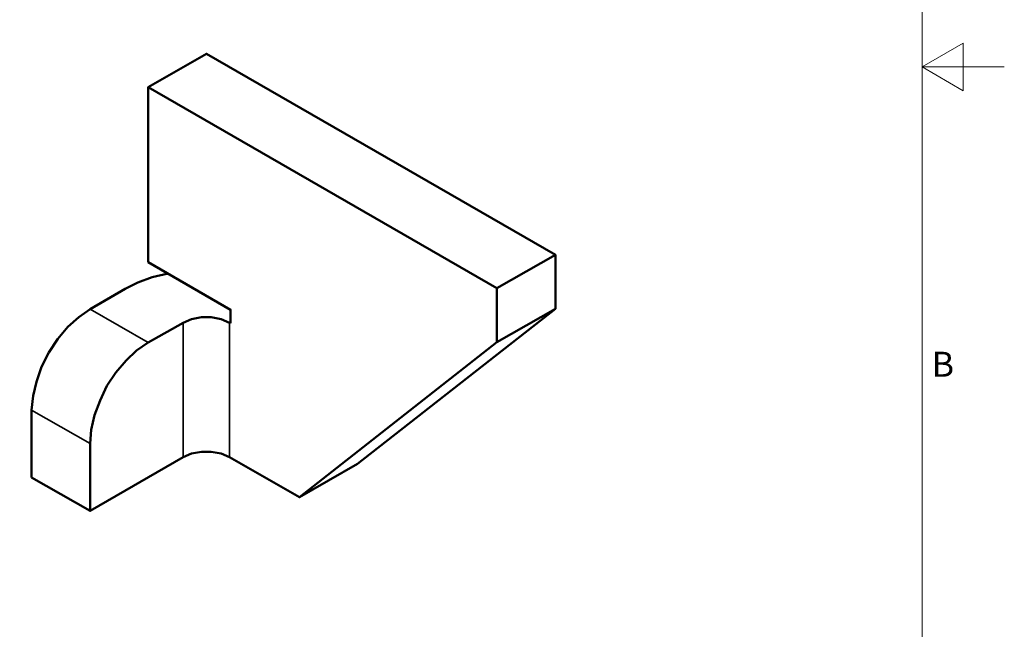
# Model space of a CAD drawing. Units: millimetres. Extents: x 0 to 419, y 0 to 297.
# Drawn here: x 300 to 419, y 80 to 154 of the extents above; entities that cross this region are included whole.
import ezdxf

# ---------------------------------------------------------------- set-up
doc = ezdxf.new("R2010")
doc.units = ezdxf.units.MM
doc.header["$MEASUREMENT"] = 0
doc.layers.get('0').update_dxf_attribs({"linetype": 'CONTINUOUS'})
doc.styles.add('Arial0', font='arial.ttf', dxfattribs={"height": 4.698})

msp = doc.modelspace()

# ---------------------------------------------------------------- linework, layer by layer
at = {"color": 7, "linetype": 'Continuous', "lineweight": 20}
msp.add_lwpolyline([(9.83, 10.34), (9.83, 287.06), (409.4, 287.06), (409.4, 10.34)], close=True, dxfattribs=at)
msp.add_lwpolyline([(419.36, 148.73), (409.4, 148.73), (414.36, 151.59), (414.36, 145.83), (409.4, 148.73)], dxfattribs=at)
at = {"color": 7, "linetype": 'Continuous', "lineweight": 50}
for points in [[(340.78, 100.54), (364.83, 119.37), (364.83, 125.91), (322.46, 150.32), (315.36, 146.27)], [(333.74, 96.48), (357.72, 115.32), (357.72, 121.85), (315.36, 146.27), (315.36, 125.02)], [(357.72, 121.85), (364.83, 125.91), (364.83, 125.91)], [(315.36, 125.02), (325.37, 119.25), (325.37, 117.6)], [(317.77, 123.63), (315.85, 123.18), (314.09, 122.54), (312.57, 121.78)], [(308.3, 119.32), (312.57, 121.78), (312.57, 121.78)], [(308.3, 119.32), (306.92, 118.36), (305.58, 117.15), (304.37, 115.7), (303.3, 114.05), (302.41, 112.33), (301.78, 110.5), (301.4, 108.78), (301.2, 107.06)], [(357.72, 115.32), (364.83, 119.37), (364.83, 119.37)], [(315.36, 115.25), (319.6, 117.67), (319.6, 117.67)], [(325.25, 117.67), (324.23, 118.11), (323.02, 118.36), (321.82, 118.36), (320.61, 118.11), (319.6, 117.67)], [(325.37, 117.6), (325.25, 117.67), (325.25, 117.67)], [(308.3, 103.02), (308.44, 104.65), (308.82, 106.43), (309.51, 108.22), (310.34, 109.99), (311.43, 111.64), (312.68, 113.09), (313.95, 114.3), (315.36, 115.25)], [(301.2, 98.89), (301.2, 107.06), (301.2, 107.06)], [(308.3, 94.82), (308.3, 103.02), (308.3, 103.02)], [(325.25, 101.36), (324.23, 101.81), (323.02, 101.99), (321.82, 101.99), (320.61, 101.81), (319.6, 101.36)], [(319.6, 101.36), (308.3, 94.82), (301.2, 98.89)], [(325.25, 101.36), (333.74, 96.48), (340.78, 100.54)]]:
    msp.add_lwpolyline(points, dxfattribs=at)
at = {"color": 7, "linetype": 'Continuous', "lineweight": 35}
for points in [[(315.36, 115.25), (308.3, 119.32), (308.3, 119.32)], [(319.6, 117.67), (319.6, 101.36), (319.6, 101.36)], [(325.25, 117.67), (325.25, 101.36), (325.25, 101.36)], [(301.2, 107.06), (308.3, 103.02), (308.3, 103.02)]]:
    msp.add_lwpolyline(points, dxfattribs=at)

# ---------------------------------------------------------------- texts
at = {"color": 7, "style": 'Arial0'}
msp.add_text('B', height=3.04, dxfattribs=at).set_placement((410.53, 111.11))

doc.saveas('drawing.dxf')
